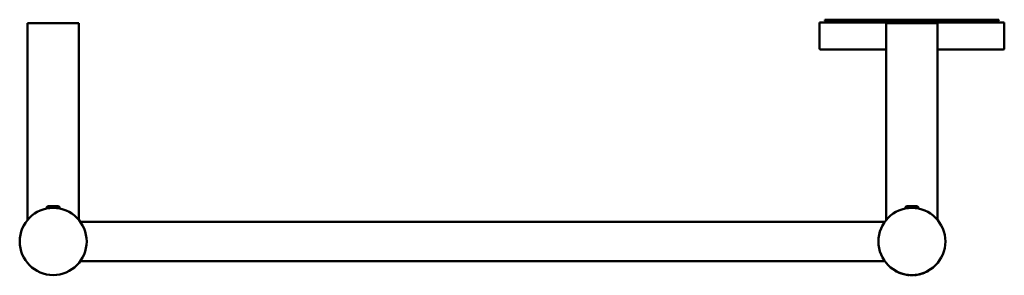
# Model space of a CAD drawing. Units: millimetres. Extents: x 813 to 1292, y 1425 to 1549.
import ezdxf

# ---------------------------------------------------------------- set-up
doc = ezdxf.new("R2010")
doc.units = ezdxf.units.MM
doc.header["$LTSCALE"] = 10
doc.layers.add('Visible Edges(Svedbergs)', color=7, linetype='Continuous', lineweight=50)

msp = doc.modelspace()

# ---------------------------------------------------------------- linework, layer by layer
at = {"layer": 'Visible Edges(Svedbergs)'}
for p, q in [((1204.65, 1549.4), (1289.45, 1549.4)), ((1204.65, 1549.4), (1204.65, 1549.1)), ((1289.45, 1549.1), (1204.65, 1549.1)), ((1205.54, 1548.46), (1204.65, 1549.1)), ((1288.55, 1548.46), (1289.45, 1549.1)), ((1289.45, 1549.4), (1289.45, 1549.1)), ((816.55, 1547.7), (841.55, 1547.7)), ((816.55, 1547.7), (816.55, 1452.16)), ((841.55, 1547.7), (841.55, 1452.16)), ((1292.05, 1548), (1202.05, 1548)), ((1202.05, 1535.5), (1202.05, 1548)), ((1289.55, 1548.1), (1204.55, 1548.1)), ((1234.55, 1547.7), (1259.55, 1547.7)), ((1234.55, 1547.7), (1234.55, 1452.16)), ((1259.55, 1547.7), (1259.55, 1452.16)), ((1292.05, 1535.5), (1292.05, 1548)), ((1202.55, 1535), (1234.55, 1535)), ((1259.55, 1535), (1291.55, 1535)), ((826.92, 1458.9), (831.17, 1458.9)), ((1244.92, 1458.9), (1249.17, 1458.9)), ((842.29, 1451.2), (1233.8, 1451.2)), ((842.29, 1432.2), (1233.8, 1432.2)), ((1238.67, 1427.71), (1238.67, 1427.59)), ((1240.11, 1426.95), (1240.11, 1426.84)), ((1240.16, 1426.92), (1240.16, 1426.81)), ((1240.42, 1426.8), (1240.42, 1426.69)), ((1240.81, 1426.63), (1240.81, 1426.53)), ((1241.27, 1426.45), (1241.27, 1426.35)), ((1241.73, 1426.29), (1241.73, 1426.18)), ((1242.13, 1426.16), (1242.13, 1426.05)), ((1242.45, 1426.06), (1242.45, 1425.95)), ((1243.74, 1425.74), (1243.74, 1425.63)), ((1243.76, 1425.73), (1243.76, 1425.63)), ((1244.21, 1425.64), (1244.21, 1425.54)), ((1245.78, 1425.44), (1245.78, 1425.34)), ((1246.28, 1425.41), (1246.28, 1425.31)), ((1247.32, 1425.3), (1247.32, 1425.3)), ((1247.75, 1425.41), (1247.75, 1425.31)), ((1247.79, 1425.41), (1247.79, 1425.31)), ((1248.29, 1425.44), (1248.29, 1425.34)), ((1249.57, 1425.59), (1249.57, 1425.49)), ((1249.59, 1425.6), (1249.59, 1425.5)), ((1250.1, 1425.68), (1250.1, 1425.58)), ((1251.54, 1426.03), (1251.54, 1425.92)), ((1251.99, 1426.16), (1251.99, 1426.06)), ((1253.52, 1426.74), (1253.52, 1426.63)), ((1253.52, 1426.74), (1253.52, 1426.63)), ((1253.99, 1426.95), (1253.99, 1426.84)), ((1255.42, 1427.71), (1255.42, 1427.6)), ((1255.47, 1427.74), (1255.47, 1427.62))]:
    msp.add_line(p, q, dxfattribs=at)
for centre in [(829.05, 1441.7), (1247.05, 1441.7)]:
    msp.add_circle(centre, 16.3, dxfattribs=at)
for centre, radius, start, end in [((1205.42, 1548.3), 0.2, 270, 54.4623), ((1288.67, 1548.3), 0.2, 125.5377, 270), ((1204.55, 1547.9), 0.2, 90, 150), ((1289.55, 1547.9), 0.2, 30, 90), ((1202.55, 1535.5), 0.5, 180, 270), ((1291.55, 1535.5), 0.5, 270, 0), ((826.92, 1457.8), 1.1, 90, 186.309), ((831.17, 1457.8), 1.1, 353.691, 90), ((1244.92, 1457.8), 1.1, 90, 186.309), ((1249.17, 1457.8), 1.1, 353.691, 90), ((1247.05, 1441.7), 16.4, 241.2186, 243.2056), ((1247.05, 1441.7), 16.4, 246.1662, 247.664), ((1247.05, 1441.7), 16.4, 247.664, 249.3884), ((1247.05, 1441.7), 16.4, 249.3884, 251.0935), ((1247.05, 1441.7), 16.4, 251.0935, 252.5437), ((1247.05, 1441.7), 16.4, 253.7267, 258.3553), ((1247.05, 1441.7), 16.4, 258.3553, 258.4306), ((1247.05, 1441.7), 16.4, 260.0412, 263.8787), ((1247.05, 1441.7), 16.4, 267.3348, 270.9588), ((1247.05, 1441.7), 16.4, 274.3443, 278.8661), ((1247.05, 1441.7), 16.4, 278.8661, 278.9408), ((1247.05, 1441.7), 16.4, 280.7235, 284.6181), ((1247.05, 1441.7), 16.4, 289.4584, 291.48), ((1247.05, 1441.7), 16.4, 293.2398, 293.2644), ((1247.05, 1441.7), 16.4, 296.8888, 298.8775)]:
    msp.add_arc(centre, radius, start, end, dxfattribs=at)
for points, knots in [([(1238.67, 1427.59), (1238.67, 1427.59), (1238.67, 1427.59), (1238.67, 1427.59), (1238.68, 1427.59), (1238.69, 1427.58), (1238.7, 1427.58), (1238.75, 1427.55), (1238.78, 1427.53), (1238.86, 1427.49), (1238.91, 1427.45), (1239.03, 1427.39), (1239.09, 1427.35), (1239.15, 1427.32)], [0.06976435, 0.06976435, 0.06976435, 0.06976435, 0.06987415, 0.06987415, 0.07269356, 0.07269356, 0.07759141, 0.07759141, 0.08345111, 0.08345111, 0.09226297, 0.09226297, 0.10107667, 0.10107667, 0.10107667, 0.10107667]), ([(1239.65, 1427.06), (1239.7, 1427.03), (1239.76, 1427), (1239.87, 1426.95), (1239.93, 1426.92), (1240.01, 1426.88), (1240.05, 1426.86), (1240.08, 1426.85), (1240.09, 1426.84), (1240.1, 1426.84), (1240.11, 1426.84), (1240.11, 1426.84)], [0.000001, 0.000001, 0.000001, 0.000001, 0.01694497, 0.01694497, 0.03419356, 0.03419356, 0.04841609, 0.04841609, 0.05590636, 0.05590636, 0.06182583, 0.06182583, 0.06182583, 0.06182583]), ([(1240.11, 1426.84), (1240.13, 1426.83), (1240.14, 1426.82), (1240.15, 1426.81), (1240.16, 1426.81), (1240.16, 1426.81)], [0.07995838, 0.07995838, 0.07995838, 0.07995838, 0.09654027, 0.09654027, 0.10936017, 0.10936017, 0.10936017, 0.10936017]), ([(1245.3, 1425.39), (1245.35, 1425.38), (1245.41, 1425.38), (1245.53, 1425.37), (1245.59, 1425.36), (1245.68, 1425.35), (1245.71, 1425.35), (1245.75, 1425.35), (1245.77, 1425.35), (1245.78, 1425.34), (1245.78, 1425.34), (1245.78, 1425.34)], [0.000001, 0.000001, 0.000001, 0.000001, 0.01670658, 0.01670658, 0.03399649, 0.03399649, 0.04808277, 0.04808277, 0.05499025, 0.05499025, 0.0618055, 0.0618055, 0.0618055, 0.0618055]), ([(1247.32, 1425.3), (1247.4, 1425.3), (1247.49, 1425.3), (1247.6, 1425.31), (1247.62, 1425.31), (1247.66, 1425.31), (1247.68, 1425.31), (1247.72, 1425.31), (1247.73, 1425.31), (1247.74, 1425.31), (1247.75, 1425.31), (1247.75, 1425.31)], [0.000001, 0.000001, 0.000001, 0.000001, 0.02414642, 0.02414642, 0.03220835, 0.03220835, 0.04088961, 0.04088961, 0.0510094, 0.0510094, 0.05770566, 0.05770566, 0.05770566, 0.05770566]), ([(1247.75, 1425.31), (1247.75, 1425.31), (1247.76, 1425.31), (1247.77, 1425.31), (1247.78, 1425.31), (1247.79, 1425.31), (1247.79, 1425.31), (1247.79, 1425.31)], [0.02227093, 0.02227093, 0.02227093, 0.02227093, 0.02472789, 0.02472789, 0.03720645, 0.03720645, 0.04621046, 0.04621046, 0.04621046, 0.04621046]), ([(1251.18, 1425.83), (1251.21, 1425.83), (1251.23, 1425.84), (1251.27, 1425.85), (1251.29, 1425.85), (1251.35, 1425.87), (1251.39, 1425.88), (1251.46, 1425.9), (1251.49, 1425.91), (1251.52, 1425.92), (1251.53, 1425.92), (1251.53, 1425.92), (1251.54, 1425.92), (1251.54, 1425.92)], [0.000001, 0.000001, 0.000001, 0.000001, 0.00651981, 0.00651981, 0.01330478, 0.01330478, 0.02780697, 0.02780697, 0.04429776, 0.04429776, 0.05010573, 0.05010573, 0.05591593, 0.05591593, 0.05591593, 0.05591593]), ([(1251.99, 1426.06), (1251.99, 1426.06), (1252, 1426.06), (1252.01, 1426.07), (1252.03, 1426.07), (1252.07, 1426.09), (1252.12, 1426.1), (1252.22, 1426.13), (1252.28, 1426.15), (1252.4, 1426.19), (1252.46, 1426.21), (1252.51, 1426.23)], [0.000001, 0.000001, 0.000001, 0.000001, 0.00765905, 0.00765905, 0.01740615, 0.01740615, 0.03585195, 0.03585195, 0.05371327, 0.05371327, 0.07097544, 0.07097544, 0.07097544, 0.07097544]), ([(1253.05, 1426.43), (1253.1, 1426.46), (1253.16, 1426.48), (1253.28, 1426.53), (1253.33, 1426.55), (1253.42, 1426.59), (1253.46, 1426.6), (1253.49, 1426.62), (1253.5, 1426.62), (1253.51, 1426.63), (1253.52, 1426.63), (1253.52, 1426.63)], [0.000001, 0.000001, 0.000001, 0.000001, 0.01723896, 0.01723896, 0.03459145, 0.03459145, 0.04984158, 0.04984158, 0.05742053, 0.05742053, 0.06338313, 0.06338313, 0.06338313, 0.06338313]), ([(1253.99, 1426.84), (1253.99, 1426.84), (1253.99, 1426.84), (1254.01, 1426.85), (1254.02, 1426.85), (1254.07, 1426.88), (1254.11, 1426.89), (1254.19, 1426.93), (1254.25, 1426.96), (1254.35, 1427.01), (1254.41, 1427.04), (1254.46, 1427.07)], [0.07232381, 0.07232381, 0.07232381, 0.07232381, 0.07668768, 0.07668768, 0.08410374, 0.08410374, 0.09255763, 0.09255763, 0.10388206, 0.10388206, 0.11411397, 0.11411397, 0.11411397, 0.11411397]), ([(1254.97, 1427.34), (1255.02, 1427.36), (1255.07, 1427.39), (1255.18, 1427.46), (1255.24, 1427.49), (1255.32, 1427.54), (1255.36, 1427.56), (1255.4, 1427.58), (1255.41, 1427.59), (1255.42, 1427.59), (1255.42, 1427.6), (1255.42, 1427.6)], [0.000001, 0.000001, 0.000001, 0.000001, 0.01755977, 0.01755977, 0.03503008, 0.03503008, 0.04945061, 0.04945061, 0.05733726, 0.05733726, 0.06329037, 0.06329037, 0.06329037, 0.06329037]), ([(1255.42, 1427.6), (1255.43, 1427.6), (1255.43, 1427.6), (1255.45, 1427.61), (1255.46, 1427.62), (1255.47, 1427.62), (1255.47, 1427.62), (1255.47, 1427.62)], [0.07903907, 0.07903907, 0.07903907, 0.07903907, 0.08334571, 0.08334571, 0.09733991, 0.09733991, 0.10456906, 0.10456906, 0.10456906, 0.10456906])]:
    msp.add_open_spline(points, degree=3, knots=knots, dxfattribs=at)

doc.saveas('drawing.dxf')
